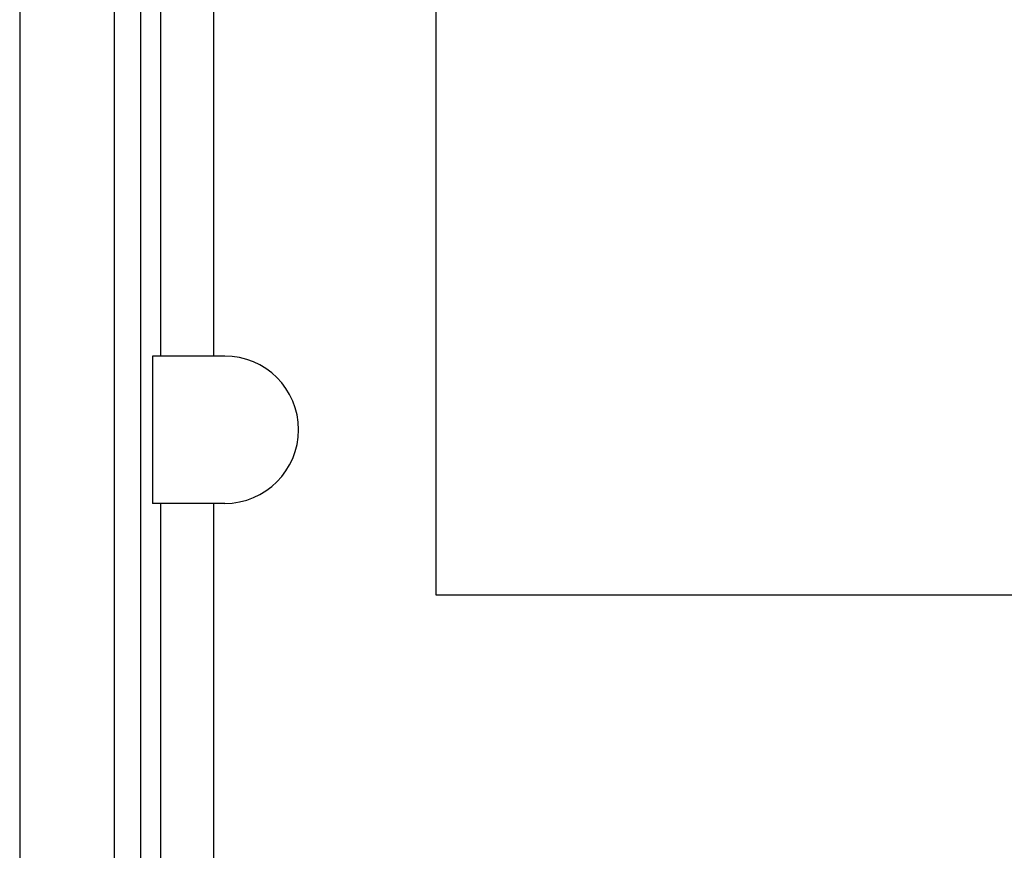
# Model space of a CAD drawing. Extents: x 0 to 841, y 0 to 594.
# Drawn here: x 587 to 634, y 297 to 337 of the extents above; entities that cross this region are included whole.
import ezdxf

# ---------------------------------------------------------------- set-up
doc = ezdxf.new("R2010")
doc.units = 0
doc.header["$LTSCALE"] = 46.255
doc.layers.add('15000_BACK', color=7, linetype='CONTINUOUS')
doc.layers.add('15500_BACK_LABELING', color=7, linetype='CONTINUOUS')

msp = doc.modelspace()

# ---------------------------------------------------------------- linework, layer by layer
at = {"layer": '15000_BACK', "color": 7, "linetype": 'CONTINUOUS'}
for p, q in [((587.079, 363.32), (587.079, 231.32)), ((591.579, 231.32), (591.579, 363.32)), ((592.829, 363.321), (592.829, 231.319)), ((593.792, 320.825), (593.792, 362.359)), ((596.291, 362.359), (596.291, 320.825)), ((596.829, 320.825), (593.389, 320.825)), ((593.389, 320.825), (593.389, 313.815)), ((596.829, 313.815), (593.389, 313.815)), ((593.792, 232.281), (593.792, 313.815)), ((596.291, 313.815), (596.291, 232.281))]:
    msp.add_line(p, q, dxfattribs=at)
msp.add_arc((596.829, 317.32), 3.505, 270, 90, dxfattribs=at)
at = {"layer": '15500_BACK_LABELING', "color": 7, "linetype": 'CONTINUOUS'}
for p, q in [((606.862, 352.37), (606.862, 309.47)), ((606.862, 309.47), (680.762, 309.47))]:
    msp.add_line(p, q, dxfattribs=at)

doc.saveas('drawing.dxf')
